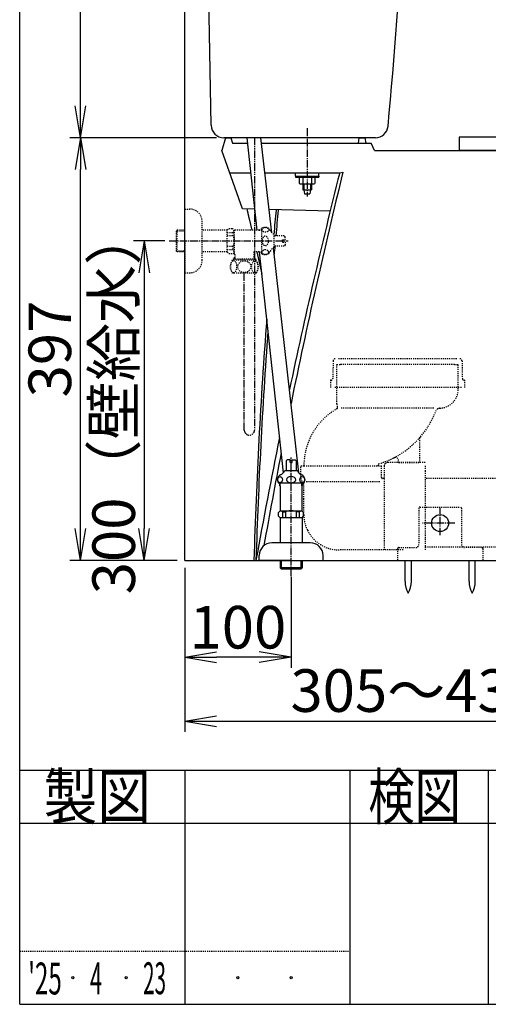
# Model space of a CAD drawing. Extents: x 0 to 2000, y 115 to 2915.
# Drawn here: x 180 to 620, y 115 to 1040 of the extents above; entities that cross this region are included whole.
import ezdxf
from ezdxf.enums import TextEntityAlignment as Align

# ---------------------------------------------------------------- set-up
doc = ezdxf.new("R2010")
doc.units = 0
for name, pattern in [('EXLTYPE2', [2, 1, -1]), ('EXLTYPE3', [10, 7, -1, 1, -1]), ('EXLTYPE4', [12, 7, -1, 1, -1, 1, -1])]:
    doc.linetypes.add(name, pattern=pattern)
doc.layers.get('0').update_dxf_attribs({"linetype": 'CONTINUOUS'})
doc.layers.get('DEFPOINTS').update_dxf_attribs({"linetype": 'CONTINUOUS'})
for name, color, linetype in [('タンク', 7, 'CONTINUOUS'), ('付属金具', 7, 'CONTINUOUS'), ('便器', 7, 'CONTINUOUS'), ('便座', 7, 'CONTINUOUS'), ('寸法', 7, 'CONTINUOUS'), ('枠_表', 7, 'CONTINUOUS'), ('止水栓', 7, 'CONTINUOUS'), ('ﾘﾌｫｰﾑｱｼﾞｬｽﾀｰ', 7, 'CONTINUOUS')]:
    doc.layers.add(name, color=color, linetype=linetype)
doc.styles.add('EXCADDIM1', font='monotxt', dxfattribs={"width": 0.84, "bigfont": 'extfont'})
doc.styles.add('EXCADSTD', font='monotxt', dxfattribs={"bigfont": 'extfont'})
doc.styles.get("Standard").update_dxf_attribs({"font": 'monotxt', "bigfont": 'extfont'})
doc.dimstyles.new('ISO-25', dxfattribs={"dimtxt": 2.5, "dimasz": 2.5, "dimexe": 1.25, "dimexo": 0.625, "dimtad": 1, "dimtxsty": 'STANDARD', "dimcen": 2.5, "dimazin": 3, "dimtfac": 1, "dimtmove": 0, "dimatfit": 3})

# ---------------------------------------------------------------- blocks, each defined once
blk = doc.blocks.new('EX_NORM')
at = {"color": 0, "linetype": 'CONTINUOUS'}
for q in [(-1, 0.167), (-1, 0), (-1, -0.167)]:
    blk.add_line((0, 0), q, dxfattribs=at)
blk = doc.blocks.new('*D15')
at = {"layer": 'DEFPOINTS', "color": 0}
for p in [(435, 521.6), (335, 441), (335, 441)]:
    blk.add_point(p, dxfattribs=at)
at = {"layer": '寸法', "color": 3, "linetype": 'CONTINUOUS'}
for p, q in [((435, 516.6), (435, 431)), ((405, 441), (365, 441))]:
    blk.add_line(p, q, dxfattribs=at)
at = {"layer": '寸法', "color": 3, "xscale": 30, "yscale": 30, "zscale": 30, "rotation": 180}
blk.add_blockref('EX_NORM', (335, 441), dxfattribs=at)
at = {"layer": '寸法', "color": 3, "xscale": 30, "yscale": 30, "zscale": 30}
blk.add_blockref('EX_NORM', (435, 441), dxfattribs=at)
at = {"layer": '寸法', "color": 2, "insert": (385, 464), "char_height": 40, "attachment_point": 5, "style": 'EXCADDIM1'}
blk.add_mtext('100', dxfattribs=at)
blk = doc.blocks.new('*D16')
at = {"layer": 'DEFPOINTS', "color": 0}
for p in [(335, 832), (296.98, 532), (335, 532)]:
    blk.add_point(p, dxfattribs=at)
at = {"layer": '寸法', "color": 3, "linetype": 'CONTINUOUS'}
for p, q in [((316.38, 832), (286.98, 832)), ((296.98, 802), (296.98, 562))]:
    blk.add_line(p, q, dxfattribs=at)
at = {"layer": '寸法', "color": 3, "xscale": 30, "yscale": 30, "zscale": 30}
for p, rotation in [((296.98, 832), 90), ((296.98, 532), 270)]:
    blk.add_blockref('EX_NORM', p, dxfattribs=dict(at, rotation=rotation))
at = {"layer": '寸法', "color": 2, "insert": (273.48, 682), "char_height": 40, "attachment_point": 5, "rotation": 90, "style": 'EXCADDIM1'}
blk.add_mtext('300（壁給水）', dxfattribs=at)
blk = doc.blocks.new('*D24')
at = {"layer": 'DEFPOINTS', "color": 0}
for p in [(236.98, 929), (393.58, 929), (335, 532)]:
    blk.add_point(p, dxfattribs=at)
at = {"layer": '寸法', "color": 3, "linetype": 'CONTINUOUS'}
for p, q in [((236.98, 562), (236.98, 899)), ((328, 532), (226.98, 532))]:
    blk.add_line(p, q, dxfattribs=at)
at = {"layer": '寸法', "color": 3, "xscale": 30, "yscale": 30, "zscale": 30}
for p, rotation in [((236.98, 929), 90), ((236.98, 532), 270)]:
    blk.add_blockref('EX_NORM', p, dxfattribs=dict(at, rotation=rotation))
at = {"layer": '寸法', "color": 2, "insert": (213.48, 730.5), "char_height": 40, "attachment_point": 5, "rotation": 90, "style": 'EXCADDIM1'}
blk.add_mtext('397', dxfattribs=at)
blk = doc.blocks.new('*D26')
at = {"layer": 'DEFPOINTS', "color": 0}
for p in [(335, 532), (770, 437.8), (770, 381)]:
    blk.add_point(p, dxfattribs=at)
at = {"layer": '寸法', "color": 3, "linetype": 'CONTINUOUS'}
for p, q in [((335, 525), (335, 371)), ((770, 430.8), (770, 371)), ((365, 381), (740, 381))]:
    blk.add_line(p, q, dxfattribs=at)
at = {"layer": '寸法', "color": 3, "xscale": 30, "yscale": 30, "zscale": 30, "rotation": 180}
blk.add_blockref('EX_NORM', (335, 381), dxfattribs=at)
at = {"layer": '寸法', "color": 3, "xscale": 30, "yscale": 30, "zscale": 30}
blk.add_blockref('EX_NORM', (770, 381), dxfattribs=at)
at = {"layer": '寸法', "color": 2, "insert": (552.5, 404.5), "char_height": 40, "attachment_point": 5, "style": 'EXCADDIM1'}
blk.add_mtext('305～435', dxfattribs=at)
blk = doc.blocks.new('*D29')
at = {"layer": 'DEFPOINTS', "color": 0}
for p in [(236.98, 1418.95), (361.97, 1418.95), (371.83, 929)]:
    blk.add_point(p, dxfattribs=at)
at = {"layer": '寸法', "color": 3, "linetype": 'CONTINUOUS'}
for p, q in [((354.97, 1418.95), (226.98, 1418.95)), ((236.98, 959), (236.98, 1388.95)), ((364.83, 929), (226.98, 929))]:
    blk.add_line(p, q, dxfattribs=at)
at = {"layer": '寸法', "color": 3, "xscale": 30, "yscale": 30, "zscale": 30}
for p, rotation in [((236.98, 1418.95), 90), ((236.98, 929), 270)]:
    blk.add_blockref('EX_NORM', p, dxfattribs=dict(at, rotation=rotation))
at = {"layer": '寸法', "color": 2, "insert": (213.48, 1173.97), "char_height": 40, "attachment_point": 5, "rotation": 90, "style": 'EXCADDIM1'}
blk.add_mtext('490', dxfattribs=at)

msp = doc.modelspace()

# ---------------------------------------------------------------- linework, layer by layer
at = {"layer": 'タンク', "color": 2, "linetype": 'CONTINUOUS'}
for p, q in [((359.835, 940.781), (352.605, 1336)), ((514.137, 929), (371.832, 929))]:
    msp.add_line(p, q, dxfattribs=at)
at = {"layer": 'タンク', "color": 6, "linetype": 'EXLTYPE3'}
msp.add_line((450.05, 937.867), (450.05, 873.7), dxfattribs=at)
at = {"layer": 'タンク', "color": 6, "linetype": 'CONTINUOUS'}
for p, q in [((402.989, 842.2), (393.584, 929)), ((416.748, 839.711), (406.633, 929)), ((439.05, 896), (461.05, 896)), ((439.05, 893), (439.05, 896)), ((439.05, 893), (461.05, 893)), ((439.05, 893), (439.05, 892)), ((439.05, 892), (461.05, 892)), ((442.7, 892), (442.7, 886.1)), ((446.1, 892), (446.1, 886.1)), ((454, 892), (454, 886.1)), ((457.366, 892), (457.366, 886.1)), ((461.05, 893), (461.05, 896)), ((461.05, 893), (461.05, 892)), ((444.4, 885.6), (455.7, 885.6)), ((446.1, 885.6), (446.1, 880.108)), ((446.1, 880.108), (454, 880.108)), ((447, 885.6), (447, 880.108)), ((447, 880.108), (447.55, 876.108)), ((453.1, 880.108), (452.55, 876.108)), ((453.1, 885.6), (453.1, 880.108)), ((454, 885.6), (454, 880.108)), ((447.55, 876.108), (452.55, 876.108)), ((442.3, 614.146), (418.341, 825.646)), ((427.7, 614.146), (405.2, 821.8))]:
    msp.add_line(p, q, dxfattribs=at)
at = {"layer": 'タンク', "color": 2, "linetype": 'CONTINUOUS'}
for centre, radius, start, end in [((-4451.977, 1407.747), 5000, 354.630752, 359.177813), ((371.832, 941), 12, 181.047977, 270), ((514.137, 941), 12, 270, 354.630752)]:
    msp.add_arc(centre, radius, start, end, dxfattribs=at)
at = {"layer": 'タンク', "color": 6, "linetype": 'CONTINUOUS'}
for centre, radius, start, end in [((444.4, 888.74), 3.14, 237.220919, 302.779081), ((450.05, 901.453), 15.852, 255.571476, 284.428524), ((455.7, 888.74), 3.14, 237.220919, 302.779081)]:
    msp.add_arc(centre, radius, start, end, dxfattribs=at)
at = {"layer": '付属金具', "color": 6, "linetype": 'EXLTYPE2'}
for p, q in [((555, 581), (555, 547)), ((555, 581), (555, 547)), ((556, 582), (594, 582)), ((556, 582), (594, 582)), ((595, 581), (595, 547)), ((595, 581), (595, 547)), ((535, 543), (535, 532)), ((535, 543), (535, 532)), ((535, 543), (535, 532)), ((535, 543), (535, 532)), ((536, 544), (552, 544)), ((536, 544), (552, 544)), ((614, 544), (598, 544)), ((614, 544), (598, 544)), ((615, 543), (615, 532)), ((615, 543), (615, 532)), ((615, 543), (615, 532)), ((615, 543), (615, 532))]:
    msp.add_line(p, q, dxfattribs=at)
at = {"layer": '付属金具', "color": 6, "linetype": 'EXLTYPE3'}
for p, q in [((575, 555.65), (575, 581.35)), ((588.7, 567), (558.45, 567))]:
    msp.add_line(p, q, dxfattribs=at)
at = {"layer": '付属金具', "color": 6, "linetype": 'CONTINUOUS'}
for p, q in [((542.137, 512.044), (542.137, 532)), ((542.137, 512.044), (542.137, 532)), ((547.937, 512.044), (547.937, 532)), ((547.937, 512.044), (547.937, 532)), ((602.137, 512.044), (602.137, 532)), ((602.137, 512.044), (602.137, 532)), ((607.937, 512.044), (607.937, 532)), ((607.937, 512.044), (607.937, 532))]:
    msp.add_line(p, q, dxfattribs=at)
msp.add_circle((575, 567), 8, dxfattribs=at)
at = {"layer": '付属金具', "color": 6, "linetype": 'EXLTYPE2'}
for centre, radius, start, end in [((556, 581), 1, 90, 180), ((556, 581), 1, 90, 180), ((594, 581), 1, 0, 90), ((594, 581), 1, 0, 90), ((552, 547), 3, 270, 0), ((552, 547), 3, 270, 0), ((598, 547), 3, 180, 270), ((598, 547), 3, 180, 270), ((536, 543), 1, 90, 180), ((536, 543), 1, 90, 180), ((614, 543), 1, 0, 90), ((614, 543), 1, 0, 90)]:
    msp.add_arc(centre, radius, start, end, dxfattribs=at)
at = {"layer": '付属金具', "color": 6, "linetype": 'CONTINUOUS'}
for centre, start, end in [((562.134, 511.67), 178.926758, 211.259766), ((562.134, 511.67), 178.926758, 211.259766), ((527.941, 511.67), 328.740234, 1.073222), ((527.941, 511.67), 328.740234, 1.073222), ((622.134, 511.67), 178.926758, 211.259766), ((622.134, 511.67), 178.926758, 211.259766), ((587.941, 511.67), 328.740234, 1.073222), ((587.941, 511.67), 328.740234, 1.073222)]:
    msp.add_arc(centre, 20, start, end, dxfattribs=at)
at = {"layer": '便器', "color": 7, "linetype": 'CONTINUOUS'}
for q in [(335, 1726), (1190, 532)]:
    msp.add_line((335, 532), q, dxfattribs=at)
at = {"layer": '便器', "color": 2, "linetype": 'CONTINUOUS'}
for p, q in [((373.429, 929), (370, 917)), ((373.429, 929), (378.466, 929)), ((378.466, 929), (380, 924)), ((498.604, 929), (497.958, 924)), ((498.604, 929), (504.607, 929)), ((505.62, 924), (504.607, 929)), ((389.427, 862.186), (370, 917)), ((380, 924), (394.101, 924)), ((407.151, 924), (502.33, 924)), ((502.33, 924), (510.33, 924)), ((513.33, 917), (510.33, 924)), ((513.33, 917), (1070, 917)), ((377.443, 896), (396.993, 896)), ((410.052, 896), (480.605, 896)), ((480.605, 896), (483.69, 896.694)), ((400.858, 861.872), (389.427, 862.186)), ((471.657, 859.93), (414.279, 861.504)), ((400, 532), (977, 532))]:
    msp.add_line(p, q, dxfattribs=at)
for centre, radius, start, end in [((5814.301, -446.268), 5500, 165.874377, 168.052459), ((5824.55, -416.78), 5500, 166.183483, 168.503203), ((5397.692, 380.088), 5000, 174.481768, 174.743902), ((5397.692, 380.088), 4998, 174.479552, 174.757628), ((5397.692, 380.088), 4998, 174.866981, 174.956621), ((5397.692, 380.088), 5000, 175.657897, 178.258943), ((5397.692, 380.088), 4998, 175.782011, 178.258246), ((5814.301, -446.268), 5500, 168.531657, 169.754463), ((5824.55, -416.78), 5500, 168.996774, 169.92028)]:
    msp.add_arc(centre, radius, start, end, dxfattribs=at)
at = {"layer": '便座', "color": 6, "linetype": 'CONTINUOUS'}
for p, q in [((649.258, 929.5), (592.726, 929.5)), ((592.726, 929.5), (592.726, 917)), ((650.66, 917), (592.726, 917))]:
    msp.add_line(p, q, dxfattribs=at)
at = {"layer": '便座', "color": 6, "linetype": 'EXLTYPE3'}
msp.add_line((435, 517.1), (435, 628.6), dxfattribs=at)
at = {"layer": '便座', "color": 6, "linetype": 'CONTINUOUS'}
msp.add_arc((619.745, 930), 0.5, 270.000225, 358.000008, dxfattribs=at)
at = {"layer": '枠_表', "color": 7, "linetype": 'CONTINUOUS'}
for p, q in [((180, 115), (180, 2915)), ((180, 335), (2000, 335)), ((180, 115), (2000, 115))]:
    msp.add_line(p, q, dxfattribs=at)
at = {"layer": '枠_表', "color": 6, "linetype": 'CONTINUOUS'}
for p, q in [((335, 335), (335, 115)), ((490, 335), (490, 115)), ((620, 335), (620, 115)), ((180, 285), (750, 285))]:
    msp.add_line(p, q, dxfattribs=at)
at = {"layer": '枠_表', "color": 6, "linetype": 'EXLTYPE2'}
msp.add_line((180, 165), (490, 165), dxfattribs=at)
at = {"layer": '枠_表', "color": 6, "linetype": 'CONTINUOUS'}
for centre in [(230, 140), (280, 140), (385, 140), (435, 140)]:
    msp.add_circle(centre, 1, dxfattribs=at)
at = {"layer": '止水栓', "color": 3, "linetype": 'EXLTYPE4'}
msp.add_line((400.626, 929), (400.626, 654.4), dxfattribs=at)
at = {"layer": '止水栓', "color": 3, "linetype": 'EXLTYPE2'}
for p, q in [((335, 832), (335, 862)), ((335, 862), (339.5, 862)), ((328, 842.25), (327, 841.25)), ((328, 821.75), (328, 842.25)), ((335, 842.25), (328, 842.25)), ((351.5, 814), (351.5, 850)), ((375, 842.25), (351.5, 842.25)), ((375, 842.25), (376.5, 843.75)), ((375, 821.75), (375, 842.25)), ((376.5, 843.75), (379.95, 843.75)), ((379.95, 843.75), (381.5, 842.2)), ((405, 842.2), (381.5, 842.2)), ((381.5, 842.2), (381.5, 820.116)), ((405, 842.2), (405.8, 843)), ((405, 842.2), (407.444, 842.2)), ((407.444, 843), (405.8, 843)), ((407.444, 820), (407.444, 844)), ((327, 841.25), (327, 822.75)), ((335, 841.316), (327.065, 841.316)), ((375, 839.892), (380.5, 839.892)), ((375, 837), (380.495, 837)), ((380.5, 839.892), (380.5, 837)), ((418.944, 826), (418.944, 838)), ((428.5, 836.75), (418.944, 836.75)), ((427, 833), (429.5, 833)), ((427, 832), (427, 833)), ((429.5, 835.75), (428.5, 836.75)), ((429.5, 833), (429.5, 835.75)), ((335, 832), (335, 802)), ((375, 827), (380.5, 827)), ((375, 824.108), (380.5, 824.108)), ((380.5, 824.108), (380.5, 827)), ((428.5, 827.25), (418.944, 827.25)), ((427, 832), (427, 831)), ((427, 831), (429.5, 831)), ((429.5, 828.25), (428.5, 827.25)), ((429.5, 831), (429.5, 828.25)), ((327, 822.75), (328, 821.75)), ((327.065, 822.685), (335, 822.685)), ((335, 821.75), (328, 821.75)), ((375, 821.75), (351.5, 821.75)), ((375, 821.75), (376.5, 820.25)), ((376.5, 820.25), (381, 820.25)), ((382, 816.5), (380.522, 815.023)), ((401.477, 815.023), (380.522, 815.023)), ((380.522, 815.023), (380.522, 813.8)), ((381.684, 816.185), (381.684, 813.8)), ((382, 819.25), (382, 816.5)), ((400, 821.8), (400, 816.5)), ((405, 821.8), (400, 821.8)), ((400, 816.5), (401.477, 815.023)), ((400.315, 816.185), (400.315, 813.8)), ((401.477, 815.023), (401.477, 813.8)), ((405, 821.8), (405.8, 821)), ((405, 821.8), (407.444, 821.8)), ((407.444, 821), (405.8, 821)), ((381.121, 813.8), (379.743, 813.8)), ((402.257, 813.8), (381.121, 813.8)), ((335, 802), (339.5, 802)), ((381.121, 801.8), (379.743, 801.8)), ((402.257, 801.8), (381.121, 801.8))]:
    msp.add_line(p, q, dxfattribs=at)
at = {"layer": '止水栓', "color": 3, "linetype": 'EXLTYPE3'}
for p, q in [((320.3, 832), (432.349, 832)), ((391, 654.4), (391, 801.8))]:
    msp.add_line(p, q, dxfattribs=at)
at = {"layer": '止水栓', "color": 6, "linetype": 'CONTINUOUS'}
for p, q in [((431.25, 626.5), (430.25, 625.5)), ((430.25, 625.5), (430.25, 615.944)), ((434, 626.5), (431.25, 626.5)), ((434, 624), (434, 626.5)), ((435, 624), (434, 624)), ((435, 624), (436, 624)), ((436, 626.5), (438.75, 626.5)), ((436, 624), (436, 626.5)), ((438.75, 626.5), (439.75, 625.5)), ((439.75, 625.5), (439.75, 615.944)), ((441, 615.944), (429, 615.944)), ((447, 604.444), (423, 604.444)), ((424, 604.444), (424, 602.8)), ((424.8, 602), (424, 602.8)), ((424.8, 602), (424.8, 604.444)), ((424.8, 602), (424.8, 578.5)), ((445.2, 602), (445.2, 604.444)), ((445.2, 602), (446, 602.8)), ((445.2, 602), (445.2, 578.479)), ((446, 604.444), (446, 602.8)), ((423.25, 576.95), (424.8, 578.5)), ((423.25, 573.5), (423.25, 576.95)), ((424.75, 572), (423.25, 573.5)), ((424.8, 578.5), (445.2, 578.5)), ((427.108, 577.5), (430, 577.5)), ((427.108, 572), (427.108, 577.5)), ((430, 572), (430, 577.495)), ((442.892, 577.5), (440, 577.5)), ((440, 572), (440, 577.5)), ((442.892, 572), (442.892, 577.5)), ((446.75, 576.95), (445.2, 578.5)), ((445.25, 572), (446.75, 573.5)), ((446.75, 573.5), (446.75, 576.95)), ((445.25, 572), (424.75, 572)), ((424.75, 572), (424.75, 548.5)), ((445.25, 572), (445.25, 548.5)), ((453, 548.5), (417, 548.5)), ((405, 532), (405, 536.5)), ((465, 532), (465, 536.5)), ((435, 532), (405, 532)), ((424.75, 532), (424.75, 525)), ((425.684, 532), (425.684, 524.065)), ((435, 532), (465, 532)), ((444.315, 524.065), (444.315, 532)), ((445.25, 532), (445.25, 525)), ((445.25, 525), (424.75, 525)), ((424.75, 525), (425.75, 524)), ((425.75, 524), (444.25, 524)), ((444.25, 524), (445.25, 525))]:
    msp.add_line(p, q, dxfattribs=at)
at = {"layer": '止水栓', "color": 6, "linetype": 'EXLTYPE3'}
msp.add_line((435, 517.1), (435, 628.6), dxfattribs=at)
at = {"layer": '止水栓', "color": 2, "linetype": 'CONTINUOUS', "flags": 128}
for points in [[(393.43, 862.076), (393.665, 860.989), (393.671, 860.958), (393.682, 860.909), (393.696, 860.843), (393.714, 860.762), (393.734, 860.669), (393.756, 860.564), (393.781, 860.45), (393.807, 860.329), (393.834, 860.202), (393.863, 860.071), (393.923, 859.791), (393.985, 859.502), (394.049, 859.208), (394.114, 858.908), (394.18, 858.602), (394.247, 858.293), (394.316, 857.981), (394.385, 857.666), (394.454, 857.349), (394.524, 857.032), (394.595, 856.714), (394.666, 856.397), (394.737, 856.081), (394.808, 855.766), (394.879, 855.453), (394.95, 855.143), (395.02, 854.835), (395.09, 854.53), (395.16, 854.228), (395.228, 853.93), (395.296, 853.636), (395.362, 853.347), (395.397, 853.197), (395.431, 853.052), (395.463, 852.911), (395.493, 852.779), (395.521, 852.658), (397.932, 842.2)], [(402.635, 821.8), (407.474, 800.81)]]:
    msp.add_lwpolyline(points, dxfattribs=at)
at = {"layer": '止水栓', "color": 3, "linetype": 'EXLTYPE2', "flags": 128}
for points in [[(380.905, 802.206), (380.621, 802.254), (380.343, 802.35), (380.089, 802.481), (379.847, 802.649), (379.404, 803.08), (378.973, 803.696), (378.623, 804.411), (378.321, 805.319), (378.121, 806.29), (378.031, 807.139), (378.012, 807.999), (378.063, 808.856), (378.234, 809.924), (378.523, 810.929), (378.765, 811.51), (379.056, 812.041), (379.299, 812.391), (379.569, 812.701), (379.807, 812.919), (380.06, 813.101), (380.461, 813.297), (380.905, 813.394)], [(380.905, 802.206), (381.343, 802.229), (381.77, 802.364), (382.024, 802.5), (382.265, 802.673), (382.705, 803.113), (383.133, 803.738), (383.479, 804.463), (383.776, 805.379), (383.97, 806.357), (384.055, 807.208), (384.068, 808.069), (384.01, 808.926), (383.833, 809.989), (383.536, 810.988), (383.29, 811.563), (382.997, 812.087), (382.752, 812.43), (382.481, 812.732), (382.242, 812.945), (381.987, 813.122), (381.623, 813.296), (381.243, 813.387), (380.905, 813.394)], [(390.546, 802.216), (390.028, 802.273), (389.514, 802.37), (389.019, 802.505), (388.547, 802.675), (388.102, 802.876), (387.487, 803.229), (386.939, 803.633), (386.459, 804.08), (385.989, 804.638), (385.607, 805.233), (385.311, 805.856), (385.085, 806.568), (384.962, 807.295), (384.943, 808.029), (385.027, 808.759), (385.215, 809.48), (385.507, 810.179), (385.907, 810.847), (386.381, 811.437), (386.952, 811.977), (387.541, 812.406), (388.208, 812.776), (388.946, 813.071), (389.789, 813.287), (390.677, 813.391), (391.454, 813.384)], [(391.454, 813.384), (392.193, 813.291), (392.899, 813.12), (393.386, 812.952), (393.845, 812.75), (394.295, 812.507), (394.711, 812.236), (395.271, 811.784), (395.753, 811.287), (396.158, 810.753), (396.525, 810.115), (396.796, 809.448), (396.973, 808.763), (397.061, 807.899), (397.006, 807.033), (396.806, 806.181), (396.527, 805.491), (396.146, 804.829), (395.661, 804.209), (395.119, 803.682), (394.487, 803.212), (393.84, 802.847), (393.123, 802.552), (392.281, 802.326), (391.391, 802.212), (390.546, 802.216)], [(400.732, 802.216), (400.473, 802.273), (400.216, 802.37), (399.969, 802.505), (399.511, 802.876), (399.062, 803.425), (398.689, 804.08), (398.353, 804.932), (398.115, 805.856), (397.976, 806.809), (397.928, 807.784), (397.973, 808.759), (398.133, 809.833), (398.413, 810.847), (398.65, 811.437), (398.935, 811.977), (399.176, 812.337), (399.444, 812.656), (399.681, 812.881), (399.932, 813.071), (400.354, 813.287), (400.798, 813.391), (401.186, 813.384)], [(401.186, 813.384), (401.556, 813.291), (401.909, 813.12), (402.393, 812.739), (402.815, 812.236), (403.22, 811.541), (403.538, 810.753), (403.795, 809.784), (403.946, 808.763), (403.99, 807.899), (403.962, 807.033), (403.862, 806.181), (403.634, 805.156), (403.29, 804.209), (403.019, 803.682), (402.703, 803.212), (402.379, 802.847), (402.021, 802.552), (401.6, 802.326), (401.155, 802.212), (400.732, 802.216)]]:
    msp.add_lwpolyline(points, dxfattribs=at)
at = {"layer": '止水栓', "color": 3, "linetype": 'EXLTYPE2'}
for centre, radius, start, end in [((339.5, 850), 12, 0, 90), ((410.444, 838.775), 6.025, 54.268102, 119.862834), ((411.626, 840.419), 4, 22.802196, 54.268102), ((422.688, 845.069), 8, 202.802196, 242.089243), ((422.688, 818.931), 8, 117.910757, 157.197804), ((339.5, 814), 12, 270, 0), ((381, 819.25), 1, 0, 90), ((410.444, 825.225), 6.025, 240.137166, 305.731898), ((411.626, 823.581), 4, 305.731898, 337.197804), ((389.2, 807.8), 11.2, 147.607628, 212.392372), ((392.8, 807.8), 11.2, 327.607633, 32.39235)]:
    msp.add_arc(centre, radius, start, end, dxfattribs=at)
at = {"layer": '止水栓', "color": 3, "linetype": 'EXLTYPE4'}
msp.add_arc((395.813, 654.4), 4.813, 180, 0, dxfattribs=at)
at = {"layer": '止水栓', "color": 6, "linetype": 'CONTINUOUS'}
for centre, radius, start, end in [((428.225, 607.444), 6.025, 144.268102, 209.862834), ((426.581, 608.626), 4, 112.802196, 144.268102), ((421.931, 619.688), 8, 292.802196, 332.089243), ((448.069, 619.688), 8, 207.910757, 247.197804), ((443.419, 608.626), 4, 35.731898, 67.197804), ((441.775, 607.444), 6.025, 330.137166, 35.731898), ((417, 536.5), 12, 90, 180), ((453, 536.5), 12, 0, 90)]:
    msp.add_arc(centre, radius, start, end, dxfattribs=at)
at = {"layer": '止水栓', "color": 3, "linetype": 'EXLTYPE2'}
for centre, major_axis, ratio, start_param, end_param in [((380.5, 844.892), (0, 5), 0.2, 3.1415927, 4.1398515), ((380.5, 832), (0, 5), 0.2, 3.1415927, 6.2831853), ((410.744, 832), (0, 4.454), 0.6735199, 4.712389, 7.8539816), ((380.5, 819.108), (0, -5), 0.2, 1.7762668, 3.1415927), ((410.744, 832), (0, -4.454), 0.6735199, 4.712389, 7.8539816)]:
    msp.add_ellipse(centre, major_axis=major_axis, ratio=ratio, start_param=start_param, end_param=end_param, dxfattribs=at)
for centre, major_axis in [((410.744, 842.479), (-3, 0)), ((410.744, 821.521), (3, 0))]:
    msp.add_ellipse(centre, major_axis=major_axis, ratio=0.7712212, dxfattribs=at)
at = {"layer": '止水栓', "color": 6, "linetype": 'CONTINUOUS'}
for centre, major_axis in [((424.521, 607.744), (0, -3)), ((445.479, 607.744), (0, 3))]:
    msp.add_ellipse(centre, major_axis=major_axis, ratio=0.7712212, dxfattribs=at)
for centre, major_axis, ratio, start_param, end_param in [((435, 607.744), (-4.454, 0), 0.6735199, 4.712389, 7.8539816), ((435, 607.744), (4.454, 0), 0.6735199, 4.712389, 7.8539816), ((422.108, 577.5), (-5, 0), 0.2, 3.1415927, 4.1398515), ((435, 577.5), (-5, 0), 0.2, 3.1415927, 6.2831853), ((447.892, 577.5), (5, 0), 0.2, 2.1064965, 3.1415927)]:
    msp.add_ellipse(centre, major_axis=major_axis, ratio=ratio, start_param=start_param, end_param=end_param, dxfattribs=at)
at = {"layer": 'ﾘﾌｫｰﾑｱｼﾞｬｽﾀｰ', "color": 6, "linetype": 'EXLTYPE2'}
for p, q in [((474.464, 719.337), (474.157, 702.772)), ((478, 715.8), (481.5, 715.8)), ((478, 679.013), (478, 715.8)), ((590.536, 721.3), (479.464, 721.3)), ((588.5, 715.8), (481.5, 715.8)), ((588.5, 715.8), (592, 715.8)), ((592, 692.8), (592, 715.8)), ((595.536, 719.337), (595.843, 702.772)), ((472.13, 701.3), (472, 694.3)), ((472.657, 701.3), (472.13, 701.3)), ((595, 694.3), (475, 694.3)), ((597.87, 701.3), (597.343, 701.3)), ((597.87, 701.3), (598, 694.3)), ((568.967, 674.809), (481.5, 674.809)), ((556, 623.8), (556, 646.334)), ((444, 608.8), (444, 620.8)), ((444, 620.8), (447, 620.8)), ((447, 620.8), (517, 620.8)), ((517, 620.8), (517, 622.261)), ((517, 620.8), (520, 620.8)), ((520, 609.8), (520, 620.8)), ((522.5, 620.8), (522.5, 541.8)), ((561, 623.8), (525.5, 623.8)), ((536, 623.8), (536, 625.69)), ((536, 623.8), (556, 623.8)), ((561, 620.8), (561, 616.148)), ((561, 616.148), (561, 552.4)), ((447, 589.437), (447, 604.927)), ((518.233, 605.8), (448.333, 605.8)), ((522, 608.8), (521, 608.8)), ((695, 608.8), (561, 608.8)), ((447, 574.8), (447, 589.437)), ((561, 552.4), (561, 544.8)), ((540.207, 541.8), (479.996, 541.8)), ((561, 544.8), (695, 544.8)), ((561, 544.8), (561, 541.8))]:
    msp.add_line(p, q, dxfattribs=at)
for centre, radius, start, end in [((476.464, 719.3), 2, 90, 178.939088), ((593.536, 719.3), 2, 1.060912, 90), ((472.657, 702.8), 1.5, 270, 358.939088), ((597.343, 702.8), 1.5, 181.060912, 270), ((574, 692.8), 18, 271.846526, 359.999983), ((496.001, 679.014), 18.001, 180.000473, 192.239093), ((474.5, 674.349), 4, 6.211394, 12.239409), ((508.671, 620.8), 61.671, 119.475075, 179.999937), ((478.178, 674.75), 0.3, 299.482884, 6.200411), ((493.541, 702.091), 82.987, 297.315346, 338.924917), ((574.709, 670.811), 4, 91.846824, 158.925074), ((559, 646.334), 3, 139.577252, 179.999896), ((517.3, 622.261), 0.3, 106.579972, 180.000005), ((493.534, 702.087), 82.989, 286.579311, 297.32031), ((525.5, 620.8), 3, 89.999996, 180.000005), ((533, 625.69), 3, 0.00001, 117.320589), ((447, 608.8), 3, 180.000009, 255.522489), ((446, 604.927), 1, 359.999819, 75.522931), ((521, 609.8), 1, 180.000005, 270.000001), ((522, 609.3), 0.5, 269.999997, 0), ((479.996, 574.799), 32.996, 179.998612, 206.279225), ((479.996, 574.799), 32.996, 206.279225, 270)]:
    msp.add_arc(centre, radius, start, end, dxfattribs=at)

# ---------------------------------------------------------------- texts
at = {"layer": '枠_表', "color": 2, "linetype": 'CONTINUOUS', "style": 'EXCADSTD'}
for s, width, p, p2 in [('製図', 1.509694, (202.5, 288.75), (303.326, 288.75)), ('検図', 1.303827, (507.5, 288.75), (594.577, 288.75))]:
    msp.add_text(s, height=42.5, dxfattribs=dict(at, width=width)).set_placement(p, p2, align=Align.FIT)
at = {"layer": '枠_表', "color": 6, "linetype": 'CONTINUOUS', "style": 'EXCADSTD'}
for s, width, p, p2 in [("'25", 0.468978, (188.044, 124.25), (219.533, 124.25)), ('4', 0.442361, (246.069, 124.45), (257.444, 124.45)), ('23', 0.408649, (295.894, 124.45), (317.494, 124.45))]:
    msp.add_text(s, height=30, dxfattribs=dict(at, width=width)).set_placement(p, p2, align=Align.FIT)

# ---------------------------------------------------------------- dimensions: what is measured, and where the dimension line sits
at = {"layer": '寸法', "color": 3, "linetype": 'CONTINUOUS'}
for base, p1, p2, override, picture, middle in [((236.983, 1418.946), (371.832, 929), (361.971, 1418.946), {"dimtxt": 40, "dimasz": 30, "dimexe": 10, "dimexo": 7, "dimgap": 0, "dimtad": 1, "dimjust": 0, "dimtih": 0, "dimtoh": 0, "dimdec": 0, "dimzin": 0, "dimlunit": 2, "dimtxsty": 'EXCADDIM1', "dimblk1": 'EX_NORM', "dimblk2": 'EX_NORM', "dimsah": 1, "dimse1": 0, "dimse2": 0, "dimclrd": 3, "dimclre": 3, "dimclrt": 2, "dimtmove": 2}, '*D29', (213.483, 1173.973)), ((236.983, 929), (335, 532), (393.584, 929), {"dimtxt": 40, "dimasz": 30, "dimexe": 10, "dimexo": 7, "dimgap": 0, "dimtad": 1, "dimjust": 0, "dimtih": 0, "dimtoh": 0, "dimdec": 0, "dimzin": 0, "dimlunit": 2, "dimtxsty": 'EXCADDIM1', "dimblk1": 'EX_NORM', "dimblk2": 'EX_NORM', "dimsah": 1, "dimse1": 0, "dimse2": 1, "dimclrd": 3, "dimclre": 3, "dimclrt": 2, "dimtmove": 2}, '*D24', (213.483, 730.5))]:
    dim = msp.add_linear_dim(base=base, p1=p1, p2=p2, angle=90, dimstyle='ISO-25', override=override, dxfattribs=at)
    dim.commit()
    dim.dimension.update_dxf_attribs({"geometry": picture, "text_midpoint": middle, "dimtype": 160})
dim = msp.add_linear_dim(base=(296.983, 532), p1=(335, 832), p2=(335, 532), angle=90, text='300（壁給水）', dimstyle='ISO-25', override={"dimtxt": 40, "dimasz": 30, "dimexe": 10, "dimexo": 18.6171, "dimgap": 0, "dimtad": 1, "dimjust": 0, "dimtih": 0, "dimtoh": 0, "dimdec": 1, "dimzin": 8, "dimlunit": 2, "dimtxsty": 'EXCADDIM1', "dimblk1": 'EX_NORM', "dimblk2": 'EX_NORM', "dimsah": 1, "dimse1": 0, "dimse2": 1, "dimclrd": 3, "dimclre": 3, "dimclrt": 2, "dimtmove": 2}, dxfattribs=at)
dim.commit()
dim.dimension.update_dxf_attribs({"geometry": '*D16', "text_midpoint": (273.483, 682), "dimtype": 160})
dim = msp.add_linear_dim(base=(770, 381), p1=(335, 532), p2=(770, 437.8), text='305～435', dimstyle='ISO-25', override={"dimtxt": 40, "dimasz": 30, "dimexe": 10, "dimexo": 7, "dimgap": 0, "dimtad": 1, "dimjust": 0, "dimtih": 0, "dimtoh": 0, "dimdec": 0, "dimzin": 0, "dimlunit": 2, "dimtxsty": 'EXCADDIM1', "dimblk1": 'EX_NORM', "dimblk2": 'EX_NORM', "dimsah": 1, "dimse1": 0, "dimse2": 0, "dimclrd": 3, "dimclre": 3, "dimclrt": 2, "dimtmove": 2}, dxfattribs=at)
dim.commit()
dim.dimension.update_dxf_attribs({"geometry": '*D26', "text_midpoint": (552.5, 404.5), "dimtype": 160})
dim = msp.add_linear_dim(base=(335, 441), p1=(435, 521.6), p2=(335, 441), dimstyle='ISO-25', override={"dimtxt": 40, "dimasz": 30, "dimexe": 10, "dimexo": 5, "dimgap": 0, "dimtad": 1, "dimjust": 0, "dimtih": 0, "dimtoh": 0, "dimdec": 2, "dimzin": 8, "dimlunit": 2, "dimtxsty": 'EXCADDIM1', "dimblk1": 'EX_NORM', "dimblk2": 'EX_NORM', "dimsah": 1, "dimse1": 0, "dimse2": 1, "dimclrd": 3, "dimclre": 3, "dimclrt": 2, "dimtmove": 2}, dxfattribs=at)
dim.commit()
dim.dimension.update_dxf_attribs({"geometry": '*D15', "text_midpoint": (385, 464), "dimtype": 160})

doc.saveas('drawing.dxf')
